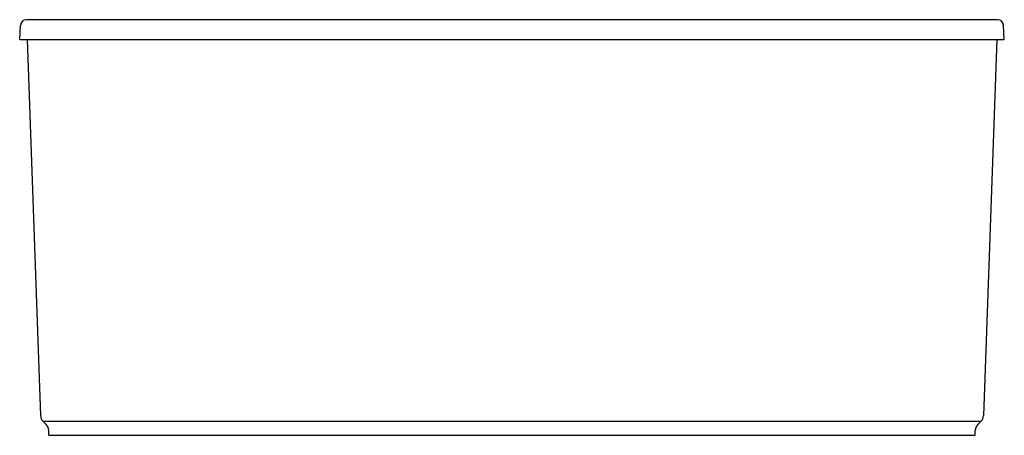
# Model space of a CAD drawing. Extents: x 633 to 693.7, y 16.6 to 42.2.
import ezdxf

# ---------------------------------------------------------------- set-up
doc = ezdxf.new("R2010")
doc.units = 0
doc.header["$LTSCALE"] = 0.64311
doc.layers.get('0').update_dxf_attribs({"color": 255, "linetype": 'CONTINUOUS'})
doc.layers.get('DEFPOINTS').update_dxf_attribs({"linetype": 'CONTINUOUS'})
doc.styles.get("Standard").update_dxf_attribs({"font": 'txt', "width": 0.8})

msp = doc.modelspace()

# ---------------------------------------------------------------- linework, layer by layer
for p, q in [((693.253, 42.189), (633.431, 42.189)), ((633.012, 40.961), (633.057, 41.834)), ((693.672, 40.961), (693.626, 41.834)), ((633.012, 40.961), (693.672, 40.961)), ((633.481, 40.961), (634.292, 17.758)), ((693.203, 40.961), (692.391, 17.758)), ((634.438, 17.422), (692.245, 17.422)), ((634.799, 16.561), (634.799, 16.854)), ((634.799, 16.561), (691.884, 16.561)), ((691.884, 16.561), (691.884, 16.854))]:
    msp.add_line(p, q)
for centre, radius, start, end in [((633.432, 41.814), 0.375, 90.18953, 176.96874), ((693.251, 41.814), 0.375, 3.03126, 89.81047), ((634.791, 17.775), 0.499, 181.98451, 225.02376), ((691.892, 17.775), 0.499, 314.97624, 358.01549), ((525.738, -91.604), 153.956, 44.97644, 45.08563), ((634.288, 16.85), 0.511, 0.50461, 45.57224), ((692.395, 16.85), 0.511, 134.42776, 179.49539), ((800.946, -91.604), 153.956, 134.91437, 135.02356)]:
    msp.add_arc(centre, radius, start, end)

# ---------------------------------------------------------------- texts
at = {"layer": 'DEFPOINTS'}
for tag, p, s in [('MODELNUMBER', (663.337, 16.56), 'K-24001'), ('TRADENAME', (663.337, 16.558), 'SUNSTRUCK'), ('PRODUCT', (663.337, 16.556), 'BATH'), ('MATERIAL', (663.337, 16.555), 'ACRYLIC')]:
    msp.add_attdef(tag, p, s, height=0.001, dxfattribs=at)

doc.saveas('drawing.dxf')
